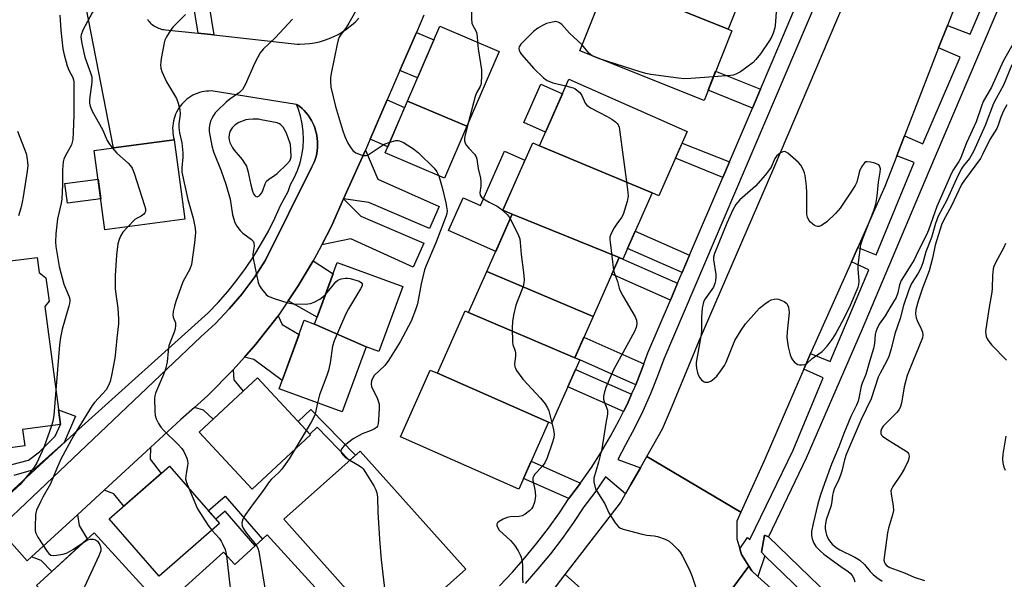
# Model space of a CAD drawing. Units: inches. Extents: x 1231770 to 1237770, y 569453 to 573454.
# Drawn here: x 1233403 to 1233715, y 573140 to 573318 of the extents above; entities that cross this region are included whole.
import ezdxf

# ---------------------------------------------------------------- set-up
doc = ezdxf.new("R2010")
doc.units = ezdxf.units.IN
doc.header["$MEASUREMENT"] = 0
for name, color, linetype in [('BLDG-Footprint', 5, 'Continuous'), ('CULTRL-Pad', 6, 'Continuous'), ('TRANS-Driveway', 251, 'Continuous'), ('TRANS-Non Street Sidewalk', 7, 'Continuous'), ('TRANS-Road', 130, 'Continuous'), ('TRANS-Street Sidewalk', 7, 'Continuous'), ('Undefined', 1, 'Continuous')]:
    doc.layers.add(name, color=color, linetype=linetype)

msp = doc.modelspace()

# ---------------------------------------------------------------- linework, layer by layer
at = {"layer": 'BLDG-Footprint'}
for points, elevation in [([(1233597.9, 573351.87), (1233633.58, 573335.96), (1233635.57, 573335.17), (1233627.36, 573314.59), (1233589.16, 573330.02), (1233587.36, 573330.73), (1233596.08, 573352.59)], 653.56), ([(1233627.36, 573314.59), (1233628.54, 573314.12), (1233619.72, 573292), (1233580.27, 573307.73), (1233589.16, 573330.02)], 652.21), ([(1233544.45, 573283.78), (1233525.61, 573291.77), (1233535.87, 573315.6), (1233554.67, 573307.51)], 654.65), ([(1233603.26, 573262.62), (1233567.48, 573277.59), (1233576.86, 573298.75), (1233614.39, 573282.11), (1233605.34, 573261.7)], 651.83), ([(1233544.45, 573283.78), (1233537.33, 573267.25), (1233518.54, 573275.34), (1233525.61, 573291.77)], 655.83), ([(1233455, 573254.29), (1233429.63, 573250.89), (1233426.26, 573276.08), (1233432.35, 573276.89), (1233450, 573279.25), (1233451.63, 573279.47)], 661.34), ([(1233567.48, 573277.59), (1233603.26, 573262.62), (1233593.95, 573241.62), (1233592.83, 573242.12), (1233558.84, 573255.82), (1233555.88, 573257.14), (1233565.36, 573278.52)], 652.6), ([(1233592.83, 573242.12), (1233584.51, 573223.35), (1233550.79, 573237.65), (1233558.84, 573255.82)], 653.18), ([(1233410.53, 573226.52), (1233415.55, 573189.07), (1233403.52, 573187.46), (1233404.22, 573182.25), (1233383.1, 573179.42), (1233382.3, 573185.4), (1233377.41, 573184.75), (1233376.13, 573194.26), (1233380.34, 573194.83), (1233379.74, 573199.33), (1233362.47, 573197.18), (1233357.65, 573235.84), (1233408.18, 573242.15), (1233408.79, 573237.3), (1233410.88, 573235.6), (1233411.93, 573228.2)], 666.33), ([(1233512.47, 573213.73), (1233496.12, 573220.97), (1233503.33, 573240.52), (1233524.11, 573232.86), (1233516.51, 573212.24)], 657.5), ([(1233584.51, 573223.35), (1233578.72, 573210.28), (1233545.01, 573224.62), (1233550.79, 573237.65)], 653.43), ([(1233545.01, 573224.62), (1233578.72, 573210.28), (1233580.33, 573209.57), (1233571.36, 573189.34), (1233570.34, 573189.79), (1233535.14, 573205.36), (1233543.9, 573225.12)], 653.71), ([(1233496.12, 573220.97), (1233512.47, 573213.73), (1233504.86, 573193.09), (1233484.9, 573200.45), (1233492.9, 573222.15)], 657.81), ([(1233535.14, 573205.36), (1233570.34, 573189.79), (1233560.95, 573168.59), (1233523.46, 573185.21), (1233532.85, 573206.37)], 654.61), ([(1233494.84, 573185.82), (1233476.34, 573168.56), (1233459.49, 573186.64), (1233477.99, 573203.89)], 658.64), ([(1233544.12, 573143.09), (1233519.86, 573121.44), (1233486.35, 573159), (1233510.62, 573180.65)], 656.03), ([(1233465.97, 573157.61), (1233446.79, 573140.93), (1233430.95, 573159.13), (1233450.13, 573175.81)], 660.04), ([(1233442.86, 573136.52), (1233424.56, 573119.74), (1233407.87, 573137.95), (1233426.17, 573154.73)], 661.54), ([(1233481.14, 573154.04), (1233514.95, 573116.91), (1233498.97, 573102.36), (1233495.65, 573106.01), (1233487.06, 573098.19), (1233452.98, 573135.61), (1233467.23, 573148.59), (1233470.82, 573144.64)], 657.69)]:
    msp.add_lwpolyline(points, close=True, dxfattribs=dict(at, elevation=elevation))
at = {"layer": 'CULTRL-Pad'}
for points in [[(1233574.79, 573294.07), (1233569.4, 573281.93), (1233562.59, 573284.95), (1233567.97, 573297.09)], [(1233562.91, 573273), (1233555.88, 573257.14), (1233558.85, 573255.82), (1233553.63, 573244.05), (1233538.66, 573250.69), (1233543.25, 573261.06), (1233548.8, 573258.6), (1233556.46, 573275.86)]]:
    msp.add_lwpolyline(points, close=True, dxfattribs=at)
at = {"layer": 'TRANS-Driveway'}
for points in [[(1233523.23, 573301.51), (1233528.44, 573313.53), (1233533.96, 573311.16), (1233528.78, 573299.12)], [(1233513.77, 573279.65), (1233519.17, 573292.13), (1233524.73, 573289.74), (1233519.35, 573277.24)], [(1233505.38, 573260.75), (1233512.29, 573276.22), (1233516.2, 573266.97), (1233535.64, 573258.32), (1233532.59, 573251.3), (1233513.38, 573259.6)], [(1233498.46, 573246.15), (1233501.47, 573252.01), (1233505.38, 573260.75), (1233510.85, 573255.27), (1233530.87, 573246.61), (1233527.46, 573239), (1233507.68, 573248.01)], [(1233487.76, 573228.33), (1233490.98, 573233.06), (1233495.67, 573241), (1233502, 573236.91), (1233496.94, 573223.18)], [(1233473.95, 573210.48), (1233477.54, 573214.56), (1233484.55, 573223.6), (1233485.86, 573220.83), (1233491.25, 573217.66), (1233485.86, 573203.04), (1233476.86, 573209.66)], [(1233458.03, 573194.49), (1233462.3, 573198.28), (1233470.37, 573206.4), (1233470.52, 573203.27), (1233473.45, 573199.66), (1233463.95, 573190.79), (1233460.96, 573193.64)], [(1233429.37, 573168.25), (1233444.06, 573181.78), (1233444.01, 573178.11), (1233447.45, 573173.48), (1233435.61, 573163.18), (1233432.43, 573167.1)], [(1233406.38, 573147.09), (1233420.88, 573160.44), (1233421.44, 573157.01), (1233424, 573152.74), (1233412.75, 573142.43), (1233409.39, 573145.89)]]:
    msp.add_lwpolyline(points, close=True, dxfattribs=at)
at = {"layer": 'TRANS-Non Street Sidewalk'}
for points in [[(1233637.66, 573295.57), (1233635.09, 573289.56), (1233620.99, 573295.19), (1233623.41, 573301.25)], [(1233627.81, 573272.51), (1233625.69, 573267.53), (1233610.62, 573273.6), (1233612.77, 573278.45)], [(1233428.31, 573260.73), (1233417.75, 573259.32), (1233416.91, 573265.6), (1233427.47, 573267.02)], [(1233615.13, 573242.82), (1233612.77, 573237.29), (1233595.44, 573244.98), (1233597.88, 573250.47)], [(1233611.33, 573233.92), (1233609.04, 573228.55), (1233590.47, 573236.79), (1233592.83, 573242.12), (1233593.95, 573241.62)], [(1233600.66, 573208.37), (1233599.93, 573206.35), (1233598.06, 573201.71), (1233580.33, 573209.57), (1233578.72, 573210.28), (1233581.61, 573216.81)], [(1233596.74, 573198.67), (1233595.39, 573195.66), (1233594.2, 573193.22), (1233576.55, 573201.04), (1233578.99, 573206.54)], [(1233495.01, 573193.83), (1233509.09, 573179.29), (1233507.23, 573177.63), (1233496.93, 573188.18), (1233494.69, 573185.98), (1233490.92, 573190.02)], [(1233580.52, 573170.49), (1233577.15, 573166.03), (1233576.86, 573165.58), (1233562.45, 573171.97), (1233564.87, 573177.43)], [(1233467.78, 573166.32), (1233479.65, 573152.68), (1233477.34, 573150.58), (1233467.78, 573161.57), (1233464.79, 573158.97), (1233462.44, 573161.67)]]:
    msp.add_lwpolyline(points, close=True, dxfattribs=at)
msp.add_lwpolyline([(1233400.1, 573176.33), (1233405.43, 573177.8), (1233408.84, 573180.35), (1233413.84, 573185.33), (1233415.55, 573189.07), (1233414.93, 573193.74), (1233420.29, 573191.73), (1233416.72, 573183.33), (1233406.98, 573174.65), (1233400.75, 573172.92)], dxfattribs=at)
at = {"layer": 'TRANS-Road'}
for points in [[(1233704.45, 573335.2), (1233696.93, 573315.78), (1233694.16, 573308.63), (1233683.35, 573280.7), (1233680.92, 573274.43), (1233677.13, 573264.64), (1233668.52, 573245.3), (1233666.47, 573240.68), (1233653.54, 573211.63), (1233652.97, 573210.34), (1233651.36, 573206.62), (1233647.17, 573196.95), (1233638.79, 573177.58), (1233631.4, 573161.29), (1233601.57, 573178.89), (1233606.58, 573187.72), (1233609.06, 573193.67), (1233618.22, 573215.63), (1233641.85, 573270.48), (1233663.93, 573322.4)], [(1233530.81, 573319), (1233528.44, 573313.53), (1233523.23, 573301.51), (1233519.17, 573292.13), (1233513.77, 573279.65), (1233512.29, 573276.22), (1233505.38, 573260.75), (1233501.47, 573252.01), (1233498.46, 573246.15), (1233496.8, 573242.91), (1233495.67, 573241), (1233490.98, 573233.06), (1233487.76, 573228.33), (1233484.55, 573223.6), (1233477.54, 573214.56), (1233473.95, 573210.48), (1233470.37, 573206.4), (1233462.3, 573198.28), (1233458.03, 573194.49), (1233453.75, 573190.69), (1233444.06, 573181.78), (1233429.37, 573168.25), (1233420.88, 573160.44), (1233406.38, 573147.09), (1233404.99, 573145.81), (1233395.9, 573156), (1233460.05, 573216.94), (1233464.68, 573221.19), (1233469.08, 573225.75), (1233473.18, 573230.58), (1233473.38, 573230.84), (1233477.15, 573235.93), (1233480.59, 573241.25), (1233495.32, 573270.89), (1233495.61, 573271.47), (1233496, 573272.35), (1233496.33, 573273.26), (1233496.61, 573274.18), (1233496.82, 573275.12), (1233496.98, 573276.07), (1233497.08, 573277.04), (1233497.12, 573278), (1233497.09, 573278.96), (1233497.01, 573279.93), (1233496.86, 573280.88), (1233496.66, 573281.83), (1233496.6, 573282.05), (1233496.32, 573282.98), (1233495.98, 573283.88), (1233495.59, 573284.77), (1233495.15, 573285.62), (1233494.65, 573286.45), (1233494.1, 573287.24), (1233493.5, 573288), (1233492.86, 573288.72), (1233492.17, 573289.39), (1233491.44, 573290.02), (1233490.67, 573290.61), (1233490.42, 573290.65), (1233463.34, 573294.97), (1233462.63, 573294.96), (1233461.87, 573294.9), (1233461.13, 573294.8), (1233460.39, 573294.65), (1233459.66, 573294.46), (1233458.94, 573294.21), (1233458.24, 573293.93), (1233457.56, 573293.6), (1233456.9, 573293.23), (1233456.27, 573292.81), (1233455.67, 573292.37), (1233455.09, 573291.88), (1233454.54, 573291.35), (1233454.03, 573290.8), (1233453.56, 573290.21), (1233453.12, 573289.6), (1233452.73, 573288.96), (1233452.37, 573288.29), (1233452.06, 573287.6), (1233451.78, 573286.9), (1233451.56, 573286.18), (1233451.38, 573285.44), (1233451.25, 573284.7), (1233451.16, 573283.95), (1233451.12, 573283.2), (1233451.13, 573282.44), (1233451.18, 573281.69), (1233451.29, 573280.94), (1233451.44, 573280.2), (1233451.63, 573279.47), (1233450, 573279.25), (1233432.35, 573276.89), (1233423.64, 573321.45)], [(1233443.1, 573317.72), (1233443.36, 573317.34), (1233443.65, 573316.99), (1233443.96, 573316.65), (1233444.29, 573316.33), (1233444.64, 573316.03), (1233445, 573315.75), (1233445.35, 573315.52), (1233445.75, 573315.29), (1233446.16, 573315.09), (1233446.58, 573314.91), (1233447.02, 573314.76), (1233447.46, 573314.64), (1233447.91, 573314.54), (1233448.36, 573314.47), (1233448.82, 573314.43), (1233459.26, 573313.29), (1233464.18, 573312.75), (1233490.64, 573309.85), (1233491.42, 573309.84), (1233493.01, 573309.89), (1233494.6, 573310.03), (1233496.17, 573310.28), (1233497.73, 573310.62), (1233499.26, 573311.07), (1233500.76, 573311.6), (1233502.22, 573312.23), (1233503.64, 573312.95), (1233505.02, 573313.76), (1233506.34, 573314.65), (1233507.6, 573315.63), (1233507.91, 573315.89), (1233509.1, 573316.97), (1233510.21, 573318.11)], [(1233602.27, 573117.64), (1233575.66, 573141.41), (1233593.2, 573164.17), (1233594.85, 573167.07), (1233596.5, 573169.98), (1233599.56, 573175.35), (1233601.17, 573178.2), (1233601.57, 573178.89), (1233631.4, 573161.29), (1233630.09, 573158.39), (1233630.11, 573152.75), (1233631.08, 573149.61), (1233631.64, 573147.84), (1233633.95, 573144.07), (1233617.14, 573121.3)], [(1233617.14, 573121.3), (1233633.95, 573144.07), (1233634.87, 573142.57), (1233636.8, 573140.83), (1233653.71, 573125.6)]]:
    msp.add_lwpolyline(points, dxfattribs=at)
msp.add_lwpolyline([(1233602.27, 573117.64), (1233574.27, 573090.58), (1233531.34, 573049.17), (1233487.82, 573008.01), (1233480.8, 573001.99), (1233476.78, 573000.93), (1233471.79, 573001.76), (1233469.69, 573001.16), (1233457.73, 572988.98), (1233446.94, 573011.47), (1233455.21, 573018.97), (1233458.68, 573022.34), (1233458.71, 573026.4), (1233459.27, 573029.52), (1233471.35, 573040.56), (1233473.53, 573042.56), (1233478.44, 573047.15), (1233480.96, 573049.49), (1233498, 573065.37), (1233534.82, 573099.22), (1233571.17, 573135.59), (1233575.66, 573141.41)], close=True, dxfattribs=at)
at = {"layer": 'TRANS-Street Sidewalk'}
for points in [[(1233464.18, 573312.75), (1233459.26, 573313.29), (1233450.25, 573368.53), (1233444.18, 573398.89), (1233443.59, 573400.82), (1233442.8, 573402.66), (1233441.82, 573404.39), (1233440.65, 573406.01), (1233438.1, 573408.83), (1233437.38, 573415.35), (1233442.05, 573416.51), (1233442.68, 573410.89), (1233444.37, 573409.02), (1233445.84, 573406.97), (1233447.08, 573404.78), (1233448.08, 573402.46), (1233448.81, 573400.05), (1233454.94, 573369.38)], [(1233640.18, 573153.4), (1233679.2, 573115.67), (1233684.41, 573110.69), (1233680.79, 573107), (1233639.04, 573147.36), (1233637.93, 573148.49), (1233638.96, 573153.97)]]:
    msp.add_lwpolyline(points, close=True, dxfattribs=at)
for points in [[(1233672.71, 573364.24), (1233648.79, 573307.84), (1233606.93, 573209.84), (1233604.99, 573204.43), (1233602.75, 573198.85), (1233600.29, 573193.36), (1233597.63, 573187.96), (1233594.78, 573182.67), (1233592.42, 573177.92), (1233599.56, 573175.35), (1233596.5, 573169.98), (1233594.85, 573167.07), (1233588.47, 573172.43), (1233585.04, 573167.49), (1233581.58, 573162.9), (1233578.31, 573157.96), (1233574.72, 573152.91), (1233570.96, 573147.99), (1233567.02, 573143.22), (1233562.92, 573138.58)], [(1233716.51, 573329.4), (1233690.94, 573269.24), (1233669.88, 573219.39), (1233652.13, 573178.35), (1233640.18, 573153.4), (1233638.96, 573153.97), (1233637.93, 573148.49), (1233639.04, 573147.36), (1233636.8, 573140.83), (1233634.87, 573142.57), (1233633.95, 573144.07), (1233631.64, 573147.84), (1233631.08, 573149.61), (1233633.55, 573153.24), (1233634.3, 573152.57), (1233648.05, 573180.89), (1233657.56, 573203.94), (1233651.36, 573206.62), (1233652.97, 573210.34), (1233653.54, 573211.63), (1233659.71, 573209.03), (1233672.02, 573238.21), (1233666.47, 573240.68), (1233668.52, 573245.3), (1233674.31, 573242.91), (1233686.45, 573272.29), (1233680.92, 573274.43), (1233683.35, 573280.7), (1233689.14, 573278.2), (1233701.01, 573305.67), (1233694.16, 573308.63), (1233696.93, 573315.78), (1233704.18, 573313.05), (1233717.53, 573344.32)], [(1233554.79, 573137.88), (1233558.92, 573142.24), (1233562.9, 573146.73), (1233566.72, 573151.36), (1233570.37, 573156.13), (1233573.85, 573161.02), (1233576.86, 573165.58), (1233577.15, 573166.03), (1233580.52, 573170.49), (1233580.65, 573170.67), (1233583.97, 573175.44), (1233587.11, 573180.33), (1233590.06, 573185.33), (1233592.82, 573190.44), (1233594.2, 573193.22), (1233595.39, 573195.66), (1233596.74, 573198.67), (1233597.76, 573200.96), (1233598.06, 573201.71), (1233599.93, 573206.35), (1233600.66, 573208.37), (1233601.89, 573211.82), (1233609.04, 573228.55), (1233611.33, 573233.92), (1233612.77, 573237.29), (1233615.13, 573242.82), (1233625.69, 573267.53), (1233627.81, 573272.51), (1233635.09, 573289.56), (1233637.66, 573295.57), (1233643.81, 573309.96), (1233648.16, 573320.23)], [(1233386.91, 573155.8), (1233421.26, 573187.49), (1233462.35, 573224.5), (1233465.56, 573227.83), (1233468.61, 573231.3), (1233471.52, 573234.9), (1233474.26, 573238.63), (1233476.84, 573242.47), (1233479.25, 573246.42), (1233481.48, 573250.47), (1233483.53, 573254.61), (1233485.41, 573258.84), (1233487.81, 573263.04), (1233488.01, 573263.65), (1233488.5, 573265.23), (1233489.72, 573267.43), (1233490.73, 573269.73), (1233491.54, 573272.12), (1233492.12, 573274.57), (1233492.48, 573277.06), (1233492.62, 573279.57), (1233492.53, 573282.09), (1233492.22, 573284.58), (1233491.68, 573287.04), (1233490.92, 573289.44), (1233490.42, 573290.65), (1233490.67, 573290.61), (1233491.44, 573290.02), (1233492.17, 573289.39), (1233492.86, 573288.72), (1233493.5, 573288), (1233494.1, 573287.24), (1233494.65, 573286.45), (1233495.15, 573285.62), (1233495.59, 573284.77), (1233495.98, 573283.88), (1233496.32, 573282.98), (1233496.6, 573282.05), (1233496.66, 573281.83), (1233496.86, 573280.88), (1233497.01, 573279.93), (1233497.09, 573278.96), (1233497.12, 573278), (1233497.08, 573277.04), (1233496.98, 573276.07), (1233496.82, 573275.12), (1233496.61, 573274.18), (1233496.33, 573273.26), (1233496, 573272.35), (1233495.61, 573271.47), (1233495.32, 573270.89), (1233480.59, 573241.25), (1233477.15, 573235.93), (1233473.38, 573230.84), (1233473.18, 573230.58), (1233469.08, 573225.75), (1233464.68, 573221.19), (1233460.05, 573216.94), (1233395.9, 573156)]]:
    msp.add_lwpolyline(points, dxfattribs=at)
at = {"layer": 'Undefined'}
for p, q in [((1233586.58, 573305.22, 652), (1233584.2, 573306.17, 652)), ((1233493.53, 573187.22, 658), (1233490, 573181.31, 658))]:
    msp.add_line(p, q, dxfattribs=at)
for points, elevation in [([(1233427.01, 573321.9), (1233425.56, 573319.78), (1233422.67, 573314.25), (1233422.13, 573312.81), (1233422.03, 573312.13), (1233422.06, 573311.4), (1233422.28, 573310.03), (1233423.27, 573305.7), (1233425.09, 573300.71), (1233425.43, 573299.41), (1233425.48, 573298.68), (1233425.43, 573297.8), (1233424.74, 573292.22), (1233424.75, 573291.15), (1233424.91, 573290.12), (1233425.54, 573288.54), (1233428.85, 573282.72), (1233430.38, 573279.28), (1233431.13, 573278.09), (1233432.04, 573276.85)], 662), ([(1233510.46, 573322.61), (1233507.04, 573316.52), (1233506.14, 573315.08), (1233504.39, 573312.74), (1233503.96, 573312.02), (1233503.63, 573311.26), (1233503.28, 573309.87), (1233501.44, 573300.55), (1233501.23, 573299.12), (1233501.17, 573297.95), (1233501.35, 573296.19), (1233502.82, 573290.07), (1233504.99, 573282.66), (1233505.78, 573280.51), (1233506.68, 573278.42), (1233507.61, 573276.92), (1233508.33, 573276.03), (1233509.27, 573275.38), (1233510.61, 573274.79), (1233511.7, 573274.47), (1233512.47, 573274.47), (1233513.16, 573274.72), (1233513.84, 573275.09), (1233518.28, 573278.07), (1233520, 573278.75)], 656), ([(1233548.64, 573323.1), (1233547.42, 573322.83), (1233546.95, 573322.63), (1233546.59, 573322.36), (1233546.19, 573321.81), (1233545.97, 573320.76), (1233545.95, 573317.86), (1233546.08, 573316.45), (1233546.33, 573315.72), (1233547.21, 573314.29), (1233547.54, 573313.51), (1233547.73, 573312.4), (1233547.82, 573310.46)], 654), ([(1233642.69, 573321.36), (1233642.33, 573315.81), (1233642.17, 573314.97), (1233641.68, 573313.33), (1233641.25, 573312.27), (1233640.53, 573310.98), (1233637.62, 573306.76), (1233636.18, 573304.92), (1233635.27, 573304.02), (1233631.26, 573301.1), (1233630.05, 573300.37), (1233629.03, 573300.01), (1233628.17, 573299.86), (1233622.69, 573299.45)], 652), ([(1233415.32, 573319.01), (1233415.6, 573314.28), (1233416.29, 573308.4), (1233416.69, 573306.41), (1233417.67, 573302.97), (1233418.21, 573301.61), (1233419.49, 573299.22), (1233419.7, 573298.5), (1233419.77, 573297.73), (1233419.78, 573287.26), (1233419.59, 573281.88), (1233419.41, 573279.55), (1233419.29, 573278.7), (1233419.04, 573277.88), (1233417.01, 573274.28), (1233416.63, 573273.29), (1233416.43, 573272.52), (1233416.21, 573269.96), (1233416.16, 573265.13), (1233415.98, 573260.72), (1233415.75, 573259.32), (1233414.57, 573254.35), (1233414.06, 573249.66), (1233413.96, 573247.03), (1233414.01, 573245.58), (1233415.08, 573239.28), (1233416.62, 573233.64), (1233418.27, 573229.65), (1233418.47, 573228.86), (1233418.51, 573228.34), (1233418.41, 573227.5), (1233418.2, 573226.65), (1233416.06, 573219.32), (1233415.49, 573216.75), (1233415.23, 573214.38), (1233414.09, 573200)], 664), ([(1233455.22, 573319.29), (1233451.29, 573315.33), (1233450.58, 573314.39), (1233449.19, 573312.12), (1233448.68, 573311.07), (1233448.43, 573310.23), (1233447.5, 573305.28), (1233447.33, 573304.12), (1233447.29, 573303.27), (1233447.41, 573302.22), (1233447.71, 573301.14), (1233449.21, 573297.89), (1233452.37, 573292.54), (1233452.87, 573291.15), (1233453.36, 573289.12), (1233453.52, 573287.66), (1233453.11, 573284.5), (1233453.08, 573283.38), (1233453.34, 573281.65), (1233454.08, 573278.46), (1233454.32, 573275.38), (1233454.3, 573273.98), (1233453.99, 573270.59), (1233454.05, 573269.16), (1233455.91, 573260.5), (1233457.67, 573254.54), (1233458.26, 573251.42), (1233458.39, 573249.99), (1233458.09, 573246.78), (1233457.07, 573239.91), (1233456.53, 573238.42), (1233454.4, 573234.39), (1233452.12, 573228.08), (1233451.69, 573226.67), (1233451.28, 573224.97), (1233451.15, 573223.85), (1233451.28, 573223.14), (1233451.98, 573221.36), (1233452.02, 573220.56), (1233451.87, 573219.47), (1233451.56, 573218.38), (1233450.3, 573215.17), (1233449.95, 573214.09), (1233449.67, 573212.4), (1233449.33, 573208.92), (1233448.82, 573206.65), (1233448.21, 573205), (1233445.69, 573199.03), (1233445.46, 573198.19), (1233445.37, 573197.32), (1233445.44, 573193.44), (1233445.57, 573191.96), (1233445.9, 573190.89), (1233446.64, 573189.38), (1233447.38, 573188.2), (1233448.27, 573187.14), (1233452.89, 573182.73), (1233454.08, 573181.48), (1233454.68, 573180.51), (1233455.6, 573178.4), (1233455.86, 573177.6), (1233455.95, 573176.78), (1233455.86, 573175.97), (1233455.37, 573173.47), (1233455.24, 573171.81), (1233455.47, 573170.7), (1233456.22, 573168.82)], 660), ([(1233489.15, 573317.8), (1233483.74, 573312), (1233479.81, 573308.21), (1233478.93, 573307.12), (1233477.18, 573303.92), (1233474.16, 573296.95), (1233473.33, 573295.45), (1233472.34, 573294.52), (1233469.26, 573292.38), (1233468.14, 573291.47), (1233465.22, 573288.7), (1233464.65, 573288.06), (1233464.03, 573287.16), (1233463.5, 573286.19), (1233463.18, 573285.4), (1233462.78, 573283.99), (1233462.68, 573283.16), (1233462.75, 573282.1), (1233463.6, 573277.57), (1233464.13, 573275.69), (1233466.54, 573269.65), (1233467.95, 573265.43), (1233469.34, 573260.59), (1233470.1, 573255.69), (1233470.85, 573253.26), (1233471.51, 573252.01), (1233472.51, 573250.63), (1233473.35, 573249.86), (1233476.14, 573247.84), (1233476.67, 573247.24), (1233476.88, 573246.77), (1233477.02, 573245.73), (1233476.61, 573243.18), (1233476.69, 573241.73), (1233478.27, 573234.19), (1233478.65, 573233.1), (1233479.27, 573232.14), (1233480.79, 573230.39), (1233481.44, 573229.85), (1233481.95, 573229.57), (1233483.35, 573229.07), (1233487.65, 573227.73), (1233489.38, 573227.35), (1233493.19, 573227.3), (1233494.91, 573227.47), (1233495.98, 573227.89), (1233497.78, 573228.89), (1233498.73, 573229.56), (1233499.58, 573230.36)], 658), ([(1233581.02, 573309.63), (1233577.06, 573313.37), (1233574.57, 573316.06), (1233573.9, 573316.58), (1233573.43, 573316.84), (1233572.67, 573316.98), (1233571.6, 573316.86), (1233569.69, 573316.37), (1233568.43, 573315.81), (1233567.02, 573314.96), (1233565.66, 573313.83), (1233562.39, 573310.7), (1233561.64, 573309.86), (1233561.1, 573309.01), (1233560.97, 573308.57), (1233561.06, 573307.9), (1233561.36, 573307.22), (1233561.83, 573306.52), (1233565.73, 573302.09), (1233568.84, 573299.13), (1233569.98, 573298.35), (1233571.7, 573297.55), (1233575.9, 573296.59)], 652), ([(1233547.82, 573310.46), (1233548.07, 573308.32), (1233549.11, 573301.68), (1233549.13, 573299.68), (1233549.01, 573297.7), (1233548.87, 573296.88), (1233548.7, 573296.38), (1233547.55, 573294.35), (1233547.14, 573293.25), (1233544.88, 573284.78)], 654), ([(1233584.2, 573306.17), (1233583.23, 573306.91), (1233581.02, 573309.63)], 652), ([(1233718.19, 573310.83), (1233714.61, 573304.46), (1233710.9, 573296.2), (1233708.32, 573291.63), (1233707.72, 573290.15), (1233706.05, 573285.21), (1233702.96, 573278.48), (1233701.15, 573273.56), (1233700.59, 573272.53), (1233698.84, 573270.01), (1233698.2, 573268.9), (1233693.59, 573258.32), (1233690.93, 573250.82), (1233690.29, 573249.29), (1233687.73, 573244.29), (1233686.37, 573241.31), (1233685.36, 573239.64), (1233682.97, 573236.01), (1233682.29, 573234.76), (1233681.75, 573233.47), (1233681.26, 573230.89), (1233680.69, 573229.38), (1233678.63, 573226.08), (1233677.16, 573223.55), (1233675.3, 573220.88), (1233674.51, 573219.31), (1233674.21, 573218.49), (1233674, 573217.65), (1233673.77, 573214.74), (1233673.49, 573213.17), (1233672.34, 573209.4), (1233671.11, 573204.94), (1233669.89, 573202.19), (1233669.57, 573201.29), (1233668.86, 573197.47), (1233668.59, 573196.45), (1233668.05, 573195.18), (1233666.3, 573191.58), (1233664.03, 573186.24), (1233662.51, 573182), (1233660.21, 573176.45), (1233657.97, 573170.35), (1233656.73, 573166.72), (1233655.85, 573163.86), (1233654.3, 573157.68), (1233653.83, 573155.07), (1233653.81, 573153.88), (1233653.99, 573152.72), (1233654.53, 573151.35), (1233655.19, 573150.35), (1233656.52, 573148.93), (1233657.72, 573147.89), (1233663.11, 573143.98), (1233665.45, 573142.45), (1233666.1, 573141.92), (1233666.76, 573141.17), (1233667.27, 573140.21), (1233667.54, 573139.13)], 650), ([(1233622.69, 573299.45), (1233615.54, 573298.92), (1233613.32, 573298.85), (1233611.65, 573298.99), (1233602.89, 573300.19), (1233601.25, 573300.53), (1233599.48, 573301.03), (1233586.58, 573305.22)], 652), ([(1233717.36, 573303.27), (1233714.74, 573296.85), (1233712.37, 573292.54), (1233711.6, 573291), (1233708.94, 573283.98), (1233705.18, 573275.74), (1233703.92, 573273.54), (1233701.93, 573271.15), (1233701.26, 573270.14), (1233699.79, 573267.09), (1233696.75, 573260.35), (1233694, 573255.23), (1233693.17, 573252.9), (1233691.86, 573248.5), (1233690.06, 573243.86), (1233689.12, 573240.41), (1233688.54, 573238.73), (1233687.66, 573237.08), (1233685.5, 573233.83), (1233684.69, 573231.87), (1233683.03, 573226.84), (1233681.95, 573222.68), (1233680.23, 573217.85), (1233679.12, 573213.08), (1233678.37, 573210.65), (1233677.67, 573209.03), (1233675.66, 573205.37), (1233675.02, 573204.06), (1233672.73, 573197.23), (1233669.56, 573190.62), (1233664.87, 573179.51), (1233664.34, 573177.88), (1233663.41, 573174.29), (1233662.99, 573172.95), (1233662.49, 573171.64), (1233661.06, 573168.53), (1233660.67, 573167.53), (1233660.47, 573166.65), (1233660.28, 573164.71), (1233660.02, 573163.32), (1233658.51, 573158.78), (1233658.23, 573157.6), (1233658.15, 573156.75), (1233658.18, 573155.94), (1233658.36, 573154.88), (1233658.61, 573154.03), (1233658.92, 573153.2), (1233659.33, 573152.43), (1233659.84, 573151.72), (1233660.41, 573151.12), (1233661.63, 573150.06), (1233662.81, 573149.24), (1233667.55, 573146.95), (1233669.13, 573145.96), (1233670.64, 573144.63), (1233672.42, 573142.42), (1233673.44, 573141.41), (1233674.59, 573140.46), (1233676.22, 573139.31)], 648), ([(1233575.9, 573296.59), (1233578.19, 573295.96), (1233578.71, 573295.73), (1233579.41, 573295.25), (1233580.27, 573294.47), (1233580.99, 573293.58), (1233582.03, 573291.08), (1233582.49, 573290.44), (1233583.68, 573289.63), (1233588.97, 573286.85), (1233590.5, 573285.97), (1233591.59, 573285.16), (1233592.17, 573284.62), (1233592.47, 573284.21), (1233592.77, 573283.43), (1233595.47, 573263.65), (1233595.61, 573261.6), (1233595.3, 573259.91), (1233594.54, 573257.12), (1233594.08, 573255.76), (1233593.54, 573254.8), (1233592.04, 573252.78), (1233591.26, 573251.55), (1233590.27, 573249.76), (1233589.88, 573248.69), (1233589.83, 573247.84), (1233589.89, 573246.96), (1233591.05, 573238.1)], 652), ([(1233715.84, 573290.62), (1233714.72, 573288.71), (1233713.86, 573286.69), (1233713.04, 573284.08), (1233712.6, 573283.05), (1233710.41, 573279.52), (1233708.11, 573274.8), (1233707.41, 573273.51), (1233702.35, 573266.63), (1233701.43, 573265.23), (1233698.24, 573258.47), (1233695.68, 573253.89), (1233695.12, 573252.49), (1233693.1, 573246.03), (1233692.23, 573241.9), (1233691.2, 573237.9), (1233689.03, 573232.4), (1233687.63, 573228.19), (1233686.92, 573225.62), (1233686.83, 573224.24), (1233687, 573222.89), (1233687.3, 573222.07), (1233688.61, 573219.43), (1233689.05, 573218.36), (1233689.17, 573217.41), (1233689.01, 573216.61), (1233685.01, 573206.78), (1233684.2, 573204.59), (1233683.27, 573201.01), (1233682.36, 573195.82), (1233682, 573194.43), (1233681.58, 573193.69), (1233681.01, 573193.02), (1233676.59, 573188.51), (1233676.07, 573187.74), (1233675.77, 573186.94), (1233675.81, 573186.17), (1233676.03, 573185.72), (1233676.39, 573185.35), (1233677.75, 573184.4), (1233683.85, 573180.65), (1233684.27, 573180.3), (1233684.59, 573179.88), (1233684.72, 573179.47), (1233684.76, 573179.02), (1233684.68, 573178.3), (1233684.47, 573177.57), (1233683.33, 573175.15), (1233682.28, 573173.34), (1233679.62, 573169.35), (1233679.21, 573168.58), (1233679.04, 573168.05), (1233679.05, 573166.96), (1233679.72, 573163.23), (1233679.79, 573161.79), (1233679.54, 573160.39), (1233678.27, 573156.12), (1233677.94, 573154.68), (1233676.84, 573146.88), (1233676.82, 573146.03), (1233676.98, 573145.22), (1233677.2, 573144.8), (1233677.6, 573144.33), (1233678.66, 573143.67), (1233683.28, 573141.95), (1233686.39, 573140.62), (1233689.7, 573139.59)], 646), ([(1233544.88, 573284.78), (1233543.81, 573280.63), (1233543.7, 573279.87), (1233543.72, 573279.11), (1233543.92, 573278.4), (1233544.35, 573277.67), (1233545.08, 573276.77), (1233546.85, 573274.96), (1233547.39, 573274.06), (1233547.67, 573273.35), (1233548.1, 573270.39), (1233548.76, 573267.25), (1233548.91, 573266.17), (1233548.92, 573264.77), (1233548.59, 573262.59), (1233548.67, 573261.91), (1233549.12, 573261.3), (1233550.27, 573260.45), (1233551.54, 573259.68), (1233554.12, 573258.35), (1233555.28, 573257.51), (1233557.21, 573255.77), (1233557.75, 573255.1), (1233558.2, 573254.36)], 654), ([(1233401.84, 573282.26), (1233404.6, 573275.11), (1233404.94, 573273.35), (1233405.15, 573271.28), (1233405.01, 573269.51), (1233403.69, 573261.32), (1233403.38, 573259.64), (1233402.92, 573257.77), (1233402.16, 573255.36)], 666), ([(1233520, 573278.75), (1233521.9, 573279.21), (1233522.65, 573279.25), (1233523.13, 573279.19), (1233524.39, 573278.62), (1233527.53, 573276.59), (1233529.08, 573275.29), (1233534.11, 573270.43), (1233534.98, 573269.27), (1233535.53, 573268.03)], 656), ([(1233432.04, 573276.85), (1233433.45, 573275.2), (1233437.05, 573272.05), (1233437.79, 573271.19), (1233438.26, 573270.48), (1233438.92, 573268.85), (1233442.24, 573258.64), (1233442.53, 573257.52), (1233442.52, 573256.75), (1233442.31, 573256.31), (1233441.98, 573255.91), (1233441.13, 573255.23), (1233439.89, 573254.61), (1233439.17, 573254.14), (1233436.86, 573251.86)], 662), ([(1233535.53, 573268.03), (1233536.67, 573264.3), (1233537.79, 573259.41), (1233538.17, 573256.9), (1233538.13, 573256.09), (1233537.94, 573255.32), (1233534.64, 573246.76), (1233531.53, 573239.51), (1233531.03, 573238.19), (1233529.98, 573233.69), (1233528.8, 573227.36), (1233528.15, 573225.44), (1233526.79, 573221.91), (1233523.35, 573215.3), (1233519.66, 573209.39), (1233518.41, 573207.8), (1233515.1, 573204.61), (1233514.48, 573203.72), (1233514.17, 573202.98), (1233514.07, 573201.97), (1233514.25, 573201.18), (1233516.1, 573197.23), (1233516.62, 573195.58), (1233516.67, 573194.11), (1233516.45, 573190.51), (1233516.33, 573189.34), (1233516.11, 573188.55), (1233515.82, 573188.14), (1233515.14, 573187.68), (1233514.07, 573187.2), (1233511.23, 573186.13), (1233508.43, 573184.5), (1233506.56, 573183.16), (1233505.45, 573182.17), (1233504.87, 573181.55), (1233504.6, 573181.1), (1233504.5, 573180.63), (1233504.71, 573179.94), (1233505.22, 573179.3), (1233505.84, 573178.7), (1233507.33, 573177.72)], 656), ([(1233558.2, 573254.36), (1233560.6, 573249.6), (1233561.26, 573247.98), (1233561.43, 573246.84), (1233561.68, 573243.07), (1233562.47, 573237.32), (1233562.64, 573235.11), (1233562.6, 573234.04), (1233562.35, 573232.94), (1233560.49, 573228.35), (1233560.01, 573226.97), (1233559.25, 573223.8), (1233558.93, 573221.83), (1233558.85, 573219.82), (1233558.94, 573215.19), (1233559.08, 573214.35), (1233559.79, 573212.47), (1233559.95, 573211.7), (1233559.94, 573210.85), (1233559.63, 573208.25), (1233559.68, 573207.43), (1233559.86, 573206.93), (1233560.27, 573206.22), (1233562.28, 573203.48), (1233567.85, 573197.43), (1233569.28, 573195.61), (1233570.04, 573194.4), (1233570.53, 573193.37), (1233571.48, 573189.62)], 654), ([(1233436.86, 573251.86), (1233435.31, 573250.1), (1233434.61, 573248.85), (1233434.15, 573247.79), (1233433.77, 573246.39), (1233433.3, 573242.89), (1233432.93, 573236.37), (1233432.93, 573232.23), (1233433.08, 573230.46), (1233433.75, 573226.04), (1233433.97, 573222.49), (1233433.97, 573221.02), (1233433.39, 573216.51), (1233433.13, 573213.14), (1233432.75, 573210.18), (1233431.77, 573204.58), (1233431.28, 573202.72), (1233430.69, 573201.21), (1233430, 573200.07), (1233428.87, 573198.76), (1233426.28, 573196.04), (1233425.55, 573195.13), (1233419.64, 573185.44), (1233415.69, 573178.11), (1233414.28, 573174.9), (1233412.41, 573170.28), (1233409.97, 573166), (1233409.18, 573164.47), (1233407.97, 573161.86), (1233407.61, 573160.5), (1233407.46, 573156.48), (1233407.5, 573155.35), (1233407.7, 573154.54), (1233408.39, 573153.26), (1233411.32, 573148.76), (1233411.84, 573148.08), (1233412.45, 573147.6), (1233413.19, 573147.46), (1233414.31, 573147.54), (1233416.31, 573147.86), (1233417.41, 573148.19), (1233419.69, 573149.49), (1233422.91, 573151.74)], 662), ([(1233715.41, 573246.57), (1233714.84, 573245.32), (1233712.3, 573240.57), (1233711.72, 573239.28), (1233711.48, 573238.49), (1233711.22, 573236.34), (1233711.16, 573232.24), (1233711.08, 573231.08), (1233710.12, 573225.67), (1233709.08, 573218.58), (1233709.09, 573217.75), (1233709.24, 573217.01), (1233709.58, 573216.25), (1233710.18, 573215.3), (1233711.03, 573214.31), (1233715.73, 573209.48)], 644), ([(1233591.05, 573238.1), (1233591.36, 573237), (1233592.23, 573234.53), (1233592.82, 573232.31), (1233593.1, 573231.56), (1233593.94, 573229.98), (1233597.87, 573223.23), (1233598.3, 573222.18), (1233598.41, 573221.03), (1233598.14, 573219.83), (1233597.61, 573218.65), (1233593.37, 573210.67), (1233590.97, 573206.46), (1233588.61, 573200.8), (1233587.99, 573199.04), (1233587.81, 573197.98), (1233587.84, 573197.16), (1233588.04, 573196.35), (1233589.06, 573193.59), (1233589.14, 573193.09), (1233589.12, 573192.37), (1233588.57, 573189.48), (1233587.3, 573181.33), (1233586.23, 573177.11), (1233584.79, 573172.03), (1233584.76, 573170.91), (1233585.06, 573169.5), (1233585.33, 573168.68), (1233585.72, 573167.89), (1233588.29, 573163.85), (1233589.56, 573161.03), (1233591.55, 573157.88), (1233592.58, 573156.57), (1233593.27, 573156.12), (1233594.09, 573155.83), (1233600.13, 573154.24), (1233601.57, 573153.92), (1233603.86, 573153.69), (1233604.94, 573153.48), (1233607.35, 573152.66), (1233608.61, 573152.06), (1233609.94, 573150.92), (1233611.38, 573149.43), (1233612.13, 573148.53), (1233612.87, 573147.29), (1233615.12, 573142.89), (1233615.96, 573140.81), (1233617.78, 573135.3)], 652), ([(1233499.58, 573230.36), (1233500.7, 573231.58), (1233502.03, 573233.29), (1233502.94, 573234.34), (1233503.57, 573234.86), (1233504.6, 573235.31), (1233506, 573235.58), (1233506.57, 573235.57), (1233507.44, 573235.41), (1233510.29, 573234.56), (1233510.97, 573234.17), (1233511.27, 573233.69), (1233511.23, 573233.11), (1233510.77, 573232.11), (1233506.88, 573225.79), (1233506.02, 573224.25), (1233502.36, 573215.65), (1233501.89, 573213.96), (1233501.13, 573208.68), (1233500.58, 573206.23), (1233500.03, 573204.59), (1233497.73, 573198.52), (1233497.13, 573195.94)], 658), ([(1233414.09, 573200), (1233413.43, 573191.96), (1233413.1, 573190.12), (1233412.66, 573188.68)], 664), ([(1233497.13, 573195.94), (1233496.59, 573193.38), (1233496.19, 573192.05), (1233495.12, 573189.85), (1233493.53, 573187.22)], 658), ([(1233412.66, 573188.68), (1233410.25, 573181.75), (1233408.03, 573176.95), (1233407.2, 573175.53), (1233406.22, 573174.23), (1233402.75, 573170.04), (1233399.29, 573166.82), (1233397.29, 573164.85), (1233392.31, 573159.38), (1233391.06, 573157.74), (1233389.08, 573154.77), (1233388.57, 573153.73), (1233388.41, 573152.91), (1233388.47, 573151.53), (1233388.65, 573151.01), (1233388.93, 573150.53), (1233394.53, 573143.53), (1233396.34, 573140.94), (1233397.88, 573138.26)], 664), ([(1233571.48, 573189.62), (1233572, 573187.4), (1233572.22, 573185.98), (1233572.07, 573184.86), (1233571.54, 573183.2), (1233569.9, 573178.49), (1233569.24, 573176.89), (1233568.4, 573175.75), (1233566.04, 573173.27), (1233565.59, 573172.58), (1233565.41, 573172.09), (1233565.38, 573171.3), (1233566.05, 573168.48), (1233566.23, 573166.4), (1233566.16, 573165.55), (1233565.93, 573164.46), (1233565.4, 573162.91), (1233564.93, 573162.25), (1233564.33, 573161.68), (1233563.01, 573160.64), (1233562.07, 573160.08), (1233561.08, 573159.84), (1233558.37, 573159.78), (1233557.28, 573159.56), (1233555.96, 573158.99), (1233554.72, 573158.32), (1233554.16, 573157.84), (1233554, 573157.44), (1233554.03, 573156.98), (1233554.18, 573156.49), (1233554.74, 573155.55), (1233558.36, 573152.25), (1233559.11, 573151.42), (1233559.63, 573150.72), (1233560.72, 573148.99), (1233561.41, 573147.72), (1233561.71, 573146.93), (1233562.02, 573145.59), (1233562.16, 573144.2), (1233562.09, 573140.19), (1233562.18, 573138.77)], 654), ([(1233715.49, 573185.35), (1233714.5, 573179.64), (1233714.43, 573178.03), (1233714.51, 573176.95), (1233714.85, 573175.57), (1233715.27, 573174.55)], 644), ([(1233490, 573181.31), (1233488.12, 573178.2), (1233485.75, 573174.89), (1233484.82, 573173.79), (1233482.48, 573171.67), (1233481.74, 573170.84), (1233479.58, 573167.77), (1233476.94, 573164.33), (1233474.23, 573160.55), (1233473.68, 573159.69), (1233473.35, 573158.98), (1233473.13, 573158.25), (1233473.1, 573157.73), (1233473.22, 573156.94), (1233473.5, 573156.17), (1233474.56, 573154.58), (1233477.58, 573150.8)], 658), ([(1233507.33, 573177.72), (1233510.45, 573175.98), (1233511.14, 573175.45), (1233511.52, 573175.03), (1233512.35, 573173.85), (1233514.99, 573169.65), (1233515.61, 573168.36), (1233515.93, 573167.33), (1233516.12, 573166.05), (1233516.26, 573161.26), (1233516.77, 573152.65), (1233517.25, 573146.1), (1233518.76, 573133.41), (1233519.52, 573124.44), (1233520.12, 573121.68)], 656), ([(1233456.22, 573168.82), (1233459.04, 573162.25), (1233462.41, 573157.01), (1233463.53, 573155.49)], 660), ([(1233463.53, 573155.49), (1233465.85, 573152.94), (1233466.52, 573152.04), (1233466.97, 573151.19), (1233467.77, 573149.36), (1233468.25, 573147.47)], 660), ([(1233422.91, 573151.74), (1233424.14, 573152.43), (1233424.91, 573152.67), (1233425.95, 573152.68), (1233426.68, 573152.49), (1233427.28, 573152.03), (1233428, 573150.85), (1233428.36, 573149.81), (1233428.31, 573149), (1233427.68, 573147.35), (1233423.14, 573137.54), (1233422.21, 573136.06), (1233419.39, 573132.03), (1233417.04, 573127.95)], 662), ([(1233477.58, 573150.8), (1233478.15, 573149.8), (1233478.46, 573148.79), (1233480.66, 573135.2), (1233480.92, 573134.05), (1233481.25, 573133.25), (1233482.29, 573131.85), (1233491.66, 573120.79), (1233500.13, 573109.91), (1233500.87, 573108.65), (1233501.5, 573107.04), (1233501.79, 573105.94), (1233501.81, 573104.95)], 658), ([(1233468.25, 573147.47), (1233469.3, 573138.02), (1233469.34, 573137.17), (1233469.23, 573136.47), (1233469.03, 573136.17), (1233468.41, 573135.95), (1233467.61, 573135.94), (1233464.43, 573136.13), (1233463.65, 573136.03), (1233463.2, 573135.8), (1233462.82, 573135.42), (1233462.32, 573134.71), (1233458.95, 573129.06)], 660)]:
    msp.add_lwpolyline(points, dxfattribs=dict(at, elevation=elevation))
for points, elevation in [([(1233476.62, 573286.03), (1233475.16, 573285.96), (1233474.32, 573285.77), (1233472.17, 573284.92), (1233470.92, 573284.22), (1233469.99, 573283.23), (1233469.27, 573282.08), (1233469.01, 573281.17), (1233468.97, 573280.18), (1233469.07, 573279.42), (1233469.28, 573278.65), (1233469.99, 573277.11), (1233470.62, 573276.22), (1233473.15, 573273.25), (1233473.95, 573272.07), (1233474.51, 573271.09), (1233475.01, 573269.62), (1233475.89, 573265.19), (1233476.47, 573263.15), (1233476.79, 573262.36), (1233477.19, 573261.75), (1233477.55, 573261.49), (1233477.98, 573261.41), (1233478.58, 573261.65), (1233478.94, 573261.99), (1233479.42, 573262.64), (1233479.76, 573263.38), (1233480.43, 573265.48), (1233480.91, 573266.32), (1233481.55, 573266.89), (1233483.55, 573268.2), (1233484.23, 573268.74), (1233487.34, 573271.77), (1233488.26, 573272.83), (1233488.52, 573273.3), (1233488.68, 573274.08), (1233488.66, 573276.33), (1233488.48, 573278.02), (1233487.77, 573280.14), (1233487.09, 573281.84), (1233486.14, 573283.47), (1233485.49, 573284.27), (1233485.04, 573284.57), (1233484.24, 573284.84), (1233479.24, 573285.86), (1233478.38, 573285.98)], 656), ([(1233645.16, 573275.75), (1233644.69, 573275.67), (1233643.98, 573275.31), (1233643.3, 573274.82), (1233642.67, 573274.24), (1233642.21, 573273.54), (1233641, 573270.8), (1233640.21, 573269.61), (1233639.14, 573268.24), (1233636.02, 573264.73), (1233631.12, 573260.41), (1233630.33, 573259.61), (1233629.82, 573258.94), (1233628.84, 573257.19), (1233626.98, 573252.95), (1233623.09, 573243.34), (1233622.78, 573242.24), (1233622.73, 573241.39), (1233623.46, 573236.71), (1233623.5, 573235.82), (1233623.39, 573234.65), (1233623.17, 573233.8), (1233622.68, 573232.73), (1233620.09, 573228.97), (1233619.67, 573228.24), (1233619.4, 573227.45), (1233619.17, 573226.06), (1233618.88, 573223.21), (1233618.89, 573218.85), (1233618.82, 573217.7), (1233617.5, 573210.54), (1233617.27, 573208.78), (1233617.24, 573207.88), (1233617.34, 573207), (1233617.66, 573205.53), (1233617.94, 573204.68), (1233618.36, 573203.94), (1233618.92, 573203.29), (1233619.55, 573202.76), (1233620.01, 573202.54), (1233620.52, 573202.47), (1233621.05, 573202.54), (1233621.83, 573202.81), (1233622.29, 573203.1), (1233623.75, 573204.4), (1233624.97, 573205.96), (1233626.22, 573207.86), (1233626.77, 573208.86), (1233629.03, 573214.65), (1233629.53, 573215.73), (1233631.5, 573219.07), (1233632.92, 573220.99), (1233636.32, 573224.97), (1233637.31, 573225.99), (1233638.86, 573227.25), (1233640.25, 573228.24), (1233640.98, 573228.62), (1233642, 573228.9), (1233642.79, 573228.94), (1233643.32, 573228.84), (1233644.1, 573228.57), (1233645.11, 573228.09), (1233645.96, 573227.45), (1233646.24, 573227.03), (1233646.52, 573226.31), (1233646.68, 573225.53), (1233646.7, 573224.66), (1233646.06, 573218.49), (1233645.99, 573216.74), (1233646.4, 573213.77), (1233647.08, 573211.2), (1233647.49, 573210.11), (1233647.79, 573209.61), (1233648.35, 573208.95), (1233649.01, 573208.4), (1233649.49, 573208.15), (1233650.03, 573208.03), (1233650.88, 573208.03), (1233651.71, 573208.17), (1233652.21, 573208.38), (1233654.03, 573209.98), (1233657.22, 573212.24), (1233658.79, 573213.98), (1233660.43, 573216.06), (1233661.34, 573217.58), (1233664.32, 573223.02), (1233666.17, 573226.94), (1233668.6, 573232.71), (1233668.85, 573233.56), (1233668.96, 573234.55), (1233668.6, 573238.51), (1233668.61, 573239.67), (1233669.5, 573246.2), (1233670.06, 573248.15), (1233673.6, 573257.01), (1233674.19, 573258.98), (1233674.7, 573261.56), (1233675.07, 573265.97), (1233675.65, 573269.15), (1233675.68, 573270.25), (1233675.44, 573271.18), (1233675.14, 573271.53), (1233674.7, 573271.78), (1233673.92, 573272.06), (1233672.53, 573272.42), (1233671.45, 573272.52), (1233671.03, 573272.43), (1233670.67, 573272.19), (1233669.99, 573271.33), (1233669.16, 573269.78), (1233668.79, 573268.65), (1233668.16, 573266.04), (1233667.7, 573264.96), (1233666.77, 573263.45), (1233662.94, 573257.76), (1233661.41, 573256.06), (1233658.74, 573253.45), (1233657, 573252.3), (1233656.24, 573251.96), (1233655.74, 573251.89), (1233655.27, 573252), (1233654.8, 573252.24), (1233653.47, 573253.27), (1233652.93, 573253.9), (1233652.52, 573254.9), (1233652.36, 573255.71), (1233652.29, 573256.87), (1233652.29, 573262.71), (1233652.2, 573264.73), (1233651.82, 573268.14), (1233651.61, 573268.98), (1233651.18, 573270.08), (1233650.49, 573271.39), (1233649.73, 573272.28), (1233646.32, 573275.18), (1233645.62, 573275.62)], 650)]:
    msp.add_lwpolyline(points, close=True, dxfattribs=dict(at, elevation=elevation))

doc.saveas('drawing.dxf')
